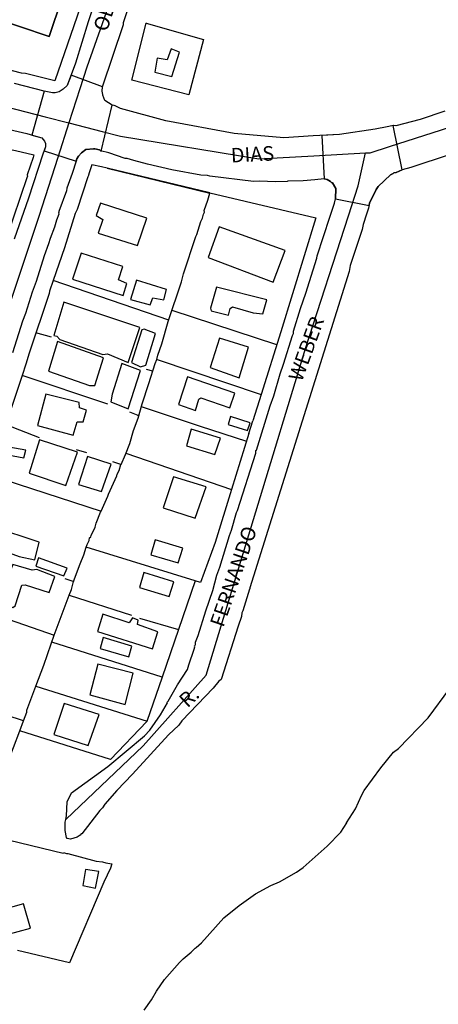
# Model space of a CAD drawing. Units: millimetres. Extents: x 185537 to 187951, y 1668743 to 1671518.
# Drawn here: x 187084 to 187156, y 1668998 to 1669168 of the extents above; entities that cross this region are included whole.
import ezdxf
from ezdxf.enums import TextEntityAlignment as Align

# ---------------------------------------------------------------- set-up
doc = ezdxf.new("R2010")
doc.units = ezdxf.units.MM
for name, color, linetype in [('V-CRUZAMENTO', 1, 'Continuous'), ('V-EDIFICACAO', 50, 'Continuous'), ('V-EDIFICACAO_IDENTIFICADA', 30, 'Continuous'), ('V-EIXO_DE_LOGRADOURO', 130, 'Continuous'), ('V-LOTE', 1, 'Continuous'), ('V-NOME_DOS_LOGRADOUROS', 7, 'Continuous'), ('V-QUADRA', 110, 'Continuous'), ('V-TALVEGUE', 210, 'Continuous'), ('V-TESTADA', 5, 'Continuous')]:
    doc.layers.add(name, color=color, linetype=linetype)

msp = doc.modelspace()

# ---------------------------------------------------------------- linework, layer by layer
at = {"layer": 'V-CRUZAMENTO'}
for points in [[(187099.95, 1669152.91), (187098.72, 1669153.75), (187098.33, 1669154.65), (187098.32, 1669154.77), (187098.25, 1669155.33), (187098.29, 1669156.09), (187092.89, 1669158.12), (187092.22, 1669156.33), (187092.21, 1669156.3), (187091.53, 1669155.66), (187090.81, 1669155.24), (187090.13, 1669155.07), (187089.82, 1669155.07), (187089.7, 1669155.07), (187088.25, 1669155.32), (187086.15, 1669147.8), (187087.24, 1669147.5), (187087.87, 1669147.32), (187088.29, 1669146.73), (187088.46, 1669146.35), (187088.46, 1669145.8), (187088.23, 1669145.08), (187093.74, 1669143.3), (187093.87, 1669143.71), (187094.16, 1669144.18), (187094.68, 1669144.77), (187095.44, 1669145.33), (187096.76, 1669145.44), (187096.97, 1669145.46), (187097.78, 1669145.28), (187097.95, 1669145.07), (187098.05, 1669145.05)], [(187148.42, 1669141.28), (187148.84, 1669141.37), (187149.86, 1669141.84), (187148.3, 1669149.44), (187147.26, 1669149.23), (187145.18, 1669148.81), (187139.09, 1669147.9), (187136, 1669147.72), (187136.42, 1669140.26), (187136.97, 1669140.17), (187137.52, 1669139.83), (187137.74, 1669139.58), (187137.86, 1669139.58), (187138.46, 1669138.64), (187138.38, 1669136.82), (187144.16, 1669135.67), (187144.24, 1669136.09), (187145.35, 1669138.43), (187145.73, 1669138.94), (187147.86, 1669140.99), (187148.29, 1669141.21)]]:
    msp.add_lwpolyline(points, close=True, dxfattribs=at)
at = {"layer": 'V-EDIFICACAO'}
for points in [[(187109.44, 1669160.74), (187107.7, 1669161.04), (187107.27, 1669158.62), (187110.22, 1669157.86), (187111.52, 1669162.06), (187110.1, 1669162.61), (187109.44, 1669160.74)], [(187097.93, 1669136.12), (187097.22, 1669133.96), (187098.33, 1669133.26), (187097.57, 1669130.96), (187104.33, 1669128.84), (187105.89, 1669133.53), (187097.93, 1669136.12)], [(187118.34, 1669132.03), (187116.46, 1669126.73), (187127.66, 1669122.53), (187129.7, 1669127.95), (187118.34, 1669132.03)], [(187094.6, 1669127.53), (187093.15, 1669123.06), (187101.87, 1669120.24), (187102.49, 1669122.3), (187101.05, 1669122.91), (187101.8, 1669125.21), (187094.6, 1669127.53)], [(187104.12, 1669122.85), (187103.1, 1669119.56), (187106.48, 1669118.63), (187106.95, 1669119.8), (187108.86, 1669119.48), (187109.29, 1669121.23), (187104.12, 1669122.85)], [(187117.91, 1669121.64), (187116.88, 1669118.07), (187116.98, 1669117.61), (187119.99, 1669116.83), (187120.28, 1669117.98), (187120.66, 1669118.27), (187124.24, 1669117.25), (187125.88, 1669117.1), (187126.54, 1669119.46), (187117.91, 1669121.64)], [(187091.63, 1669119.09), (187089.91, 1669113.37), (187090.46, 1669113.24), (187090.95, 1669112.66), (187098.37, 1669110.1), (187099.14, 1669110.18), (187102.72, 1669108.74), (187104.69, 1669114.74), (187091.63, 1669119.09)], [(187105.48, 1669114.46), (187105.05, 1669114.32), (187103.26, 1669108.69), (187104.83, 1669107.98), (187105.72, 1669108.26), (187107.43, 1669113.7), (187105.48, 1669114.46)], [(187118.42, 1669112.89), (187116.79, 1669107.88), (187121.79, 1669106.1), (187123.42, 1669111.34), (187118.42, 1669112.89)], [(187088.98, 1669107.22), (187096.06, 1669104.74), (187096.95, 1669104.76), (187098.47, 1669109.5), (187090.55, 1669112.31), (187088.98, 1669107.22)], [(187101.62, 1669108.56), (187099.94, 1669103.25), (187099.71, 1669101.96), (187102.73, 1669100.73), (187104.8, 1669107.32), (187101.62, 1669108.56)], [(187112.9, 1669106.26), (187111.36, 1669101.52), (187114.29, 1669100.49), (187114.84, 1669102.4), (187115.22, 1669102.62), (187120.17, 1669100.93), (187121.04, 1669103.44), (187112.9, 1669106.26)], [(187088.54, 1669103.26), (187087.09, 1669097.87), (187093.27, 1669096.23), (187093.91, 1669098.5), (187094.99, 1669098.54), (187095.51, 1669100.52), (187094.34, 1669100.92), (187094.28, 1669101.84), (187088.54, 1669103.26)], [(187120.32, 1669099.46), (187119.94, 1669098.05), (187123.22, 1669097), (187123.68, 1669098.33), (187120.32, 1669099.46)], [(187113.57, 1669097.23), (187112.72, 1669094.37), (187117.61, 1669092.91), (187118.57, 1669095.68), (187113.57, 1669097.23)], [(187087.46, 1669095.45), (187085.65, 1669089.71), (187091.98, 1669087.56), (187093.98, 1669093.3), (187087.46, 1669095.45)], [(187082.2, 1669094.18), (187082.01, 1669092.85), (187084.77, 1669092.33), (187085.12, 1669093.64), (187082.2, 1669094.18)], [(187095.69, 1669092.53), (187094.16, 1669087.75), (187098.12, 1669086.53), (187099.76, 1669091.25), (187095.69, 1669092.53)], [(187110.52, 1669089.05), (187108.71, 1669083.74), (187114.25, 1669081.94), (187116.1, 1669087.35), (187110.52, 1669089.05)], [(187079.37, 1669080.46), (187078.42, 1669077.35), (187083.98, 1669075.38), (187086.65, 1669074.8), (187087.41, 1669077.82), (187079.37, 1669080.46)], [(187107.38, 1669078.26), (187106.58, 1669075.67), (187111.32, 1669074.29), (187112.1, 1669076.79), (187107.38, 1669078.26)], [(187076.82, 1669074.59), (187075.18, 1669069.2), (187082.87, 1669066.62), (187083.26, 1669066.9), (187084.39, 1669070.43), (187085, 1669070.52), (187089.1, 1669069.17), (187090.07, 1669071.91), (187086.97, 1669073.16), (187086.19, 1669073), (187082.86, 1669074), (187082.47, 1669072.94), (187076.82, 1669074.59)], [(187087.29, 1669075.13), (187086.84, 1669073.71), (187091.65, 1669072.06), (187092.19, 1669073.37), (187087.29, 1669075.13)], [(187105.43, 1669072.65), (187104.63, 1669070.05), (187109.76, 1669068.49), (187110.56, 1669071.01), (187105.43, 1669072.65)], [(187098.34, 1669065.49), (187097.41, 1669062.46), (187106.9, 1669059.48), (187107.83, 1669062.44), (187104.29, 1669063.67), (187104.45, 1669064.45), (187103.44, 1669064.81), (187102.87, 1669063.98), (187098.34, 1669065.49)], [(187098.42, 1669061.48), (187097.9, 1669059.58), (187102.81, 1669058.12), (187103.33, 1669059.96), (187098.42, 1669061.48)], [(187097.49, 1669056.89), (187096.12, 1669051.59), (187102.2, 1669049.94), (187103.59, 1669055.33), (187097.49, 1669056.89)], [(187091.71, 1669050.09), (187089.9, 1669044.78), (187095.81, 1669042.88), (187097.72, 1669048.2), (187091.71, 1669050.09)], [(187095.35, 1669021.56), (187094.92, 1669018.84), (187097.1, 1669018.37), (187097.64, 1669021.21), (187095.35, 1669021.56)], [(187080.55, 1669014.52), (187081.68, 1669010.37), (187085.88, 1669011.5), (187084.68, 1669015.71), (187080.55, 1669014.52)]]:
    msp.add_lwpolyline(points, close=True, dxfattribs=at)
at = {"layer": 'V-EDIFICACAO_IDENTIFICADA'}
for points in [[(187064.82, 1669194.57), (187095.68, 1669184.21), (187089.14, 1669164.73), (187058.46, 1669175.09), (187064.82, 1669194.57)], [(187089.14, 1669164.73), (187095.68, 1669184.21), (187064.82, 1669194.57), (187064.82, 1669194.57), (187058.46, 1669175.09), (187089.14, 1669164.73)]]:
    msp.add_lwpolyline(points, close=True, dxfattribs=at)
at = {"layer": 'V-EIXO_DE_LOGRADOURO'}
for points in [[(187147.69, 1669145.85), (187168.62, 1669152.54), (187193.96, 1669175.31), (187220.85, 1669215.15), (187256.53, 1669272.59), (187259.52, 1669278.46)], [(187113.43, 1669209.89), (187095.59, 1669159.44), (187094.4, 1669155.77)], [(187049.66, 1669160.88), (187052.02, 1669160.3), (187088.42, 1669150.95)], [(187094.4, 1669155.77), (187092.51, 1669149.9)], [(187088.42, 1669150.95), (187092.51, 1669149.9)], [(187092.51, 1669149.9), (187090.59, 1669143.96)], [(187092.51, 1669149.9), (187098.25, 1669148.43)], [(187098.25, 1669148.43), (187101.4, 1669147.62), (187125.19, 1669143.74), (187134.66, 1669144.25)], [(187143.52, 1669144.73), (187144.32, 1669144.77), (187147.69, 1669145.85)], [(187090.59, 1669143.96), (187087.31, 1669133.83), (187033.8, 1668973.5)], [(187134.66, 1669144.25), (187143.52, 1669144.73)], [(187140.6, 1669133.94), (187142.27, 1669139.08), (187143.52, 1669144.73)], [(187091.96, 1669030.19), (187105.3, 1669042.84), (187116.15, 1669055), (187133.22, 1669111.14), (187140.6, 1669133.94)]]:
    msp.add_lwpolyline(points, dxfattribs=at)
at = {"layer": 'V-LOTE'}
for points in [[(187106.3, 1669212.19), (187106.63, 1669206.76), (187106.59, 1669206.39), (187104.5, 1669200.43), (187104.38, 1669199.92), (187104.25, 1669199.92), (187100.59, 1669188.56), (187100.33, 1669188.01), (187098.8, 1669183.15), (187095.82, 1669174.39), (187095.82, 1669174), (187094.55, 1669170.3), (187094.46, 1669169.71), (187090.07, 1669157.1), (187085.02, 1669158.35), (187084.34, 1669158.43), (187072.76, 1669161.41), (187070.64, 1669161.83), (187059.49, 1669164.68), (187059.06, 1669164.68), (187054.89, 1669165.79), (187051.75, 1669166.41)], [(187103.34, 1669157.22), (187105.83, 1669167.03)], [(187105.83, 1669167.03), (187105.84, 1669167.06)], [(187105.83, 1669167.03), (187115.67, 1669164.22), (187113.14, 1669154.69)], [(187113.14, 1669154.69), (187103.34, 1669157.22)], [(187067.78, 1669148.64), (187067.78, 1669148.56), (187070.72, 1669147.96), (187073.87, 1669147.2), (187075.15, 1669147.03), (187075.66, 1669146.86), (187076.34, 1669146.77), (187078.3, 1669146.26), (187078.55, 1669146.26), (187081.1, 1669145.67), (187081.87, 1669145.41), (187083.32, 1669145.16), (187086.46, 1669144.39), (187086.38, 1669143.92), (187085.35, 1669140.95), (187085.4, 1669140.69), (187085.31, 1669140.61), (187081.7, 1669129.97), (187081.7, 1669129.62), (187081.35, 1669128.78)], [(187098.14, 1669142.31), (187096.46, 1669142.67), (187095.88, 1669140.99), (187095.95, 1669140.94), (187095.78, 1669140.61), (187093.91, 1669134.99), (187093.61, 1669134.31), (187091.74, 1669128.44)], [(187099.07, 1669142.09), (187098.14, 1669142.31)], [(187116.78, 1669137.87), (187099.07, 1669142.09)], [(187101.47, 1669091.16), (187101.48, 1669091.2), (187102.25, 1669092.9), (187102.97, 1669094.82), (187103.65, 1669097.03), (187104.42, 1669099.16), (187105.1, 1669101.63), (187106.29, 1669105.12), (187107.35, 1669108.52), (187107.66, 1669109.2), (187107.82, 1669109.97), (187108.5, 1669111.93), (187109.61, 1669115.76), (187111.91, 1669122.56), (187112.25, 1669123.93), (187114.37, 1669130.39), (187114.54, 1669130.73), (187115.22, 1669132.95), (187115.48, 1669133.54), (187115.65, 1669134.22), (187115.82, 1669134.56), (187115.78, 1669134.82), (187116.42, 1669136.61), (187116.77, 1669137.82)], [(187116.77, 1669137.82), (187116.78, 1669137.87)], [(187116.78, 1669137.87), (187135.02, 1669133.58), (187129, 1669114.01)], [(187091.74, 1669128.44), (187089.81, 1669122.8)], [(187089.81, 1669122.8), (187089.18, 1669120.95)], [(187109.69, 1669116), (187089.81, 1669122.8)], [(187089.18, 1669120.95), (187089.14, 1669120.56), (187085.65, 1669110.31), (187085.1, 1669108.44)], [(187128.27, 1669111.72), (187110.25, 1669117.65)], [(187089.5, 1669113.05), (187086.84, 1669113.79)], [(187129, 1669114.01), (187125.57, 1669103.2)], [(187085.1, 1669108.44), (187084.45, 1669106.49)], [(187107.67, 1669109.24), (187125.57, 1669103.2)], [(187084.45, 1669106.49), (187082.38, 1669100.27)], [(187099.21, 1669101.54), (187084.45, 1669106.49)], [(187106.94, 1669107.21), (187105.86, 1669107.53)], [(187125.57, 1669103.2), (187124.13, 1669098.68)], [(187104.97, 1669101.15), (187115.09, 1669097.76), (187123.04, 1669095.2)], [(187102.94, 1669100.25), (187104.36, 1669099.64), (187104.53, 1669099.56)], [(187087.47, 1669095.79), (187081.69, 1669097.98)], [(187123.45, 1669096.52), (187120.49, 1669086.91)], [(187095.61, 1669093.17), (187093.83, 1669093.72)], [(187102.33, 1669093.11), (187120.49, 1669086.91)], [(187098.04, 1669083.17), (187099.23, 1669085.72), (187099.31, 1669086.06), (187100.76, 1669089.21), (187100.84, 1669089.55), (187101.18, 1669090.14), (187101.47, 1669091.16)], [(187101.47, 1669091.16), (187100.07, 1669091.65)], [(187078.81, 1669089.39), (187098.04, 1669083.17)], [(187120.49, 1669086.91), (187117.67, 1669077.76)], [(187095.48, 1669076.95), (187095.65, 1669077.46), (187095.99, 1669078.14), (187096.08, 1669078.56), (187096.29, 1669078.73), (187096.33, 1669078.99), (187097.01, 1669080.44), (187097.18, 1669081.12), (187097.95, 1669082.99), (187098.04, 1669083.17)], [(187117.67, 1669077.76), (187115.15, 1669070.9)], [(187092.55, 1669068.71), (187092.93, 1669069.72), (187093.32, 1669071.06), (187094.42, 1669074.14), (187095.06, 1669075.67), (187095.48, 1669076.95)], [(187114.24, 1669071.18), (187095.48, 1669076.95)], [(187091.8, 1669071.59), (187093.33, 1669071.1)], [(187114.24, 1669071.18), (187111.37, 1669062.82)], [(187115.15, 1669070.9), (187114.24, 1669071.18)], [(187071.79, 1669068.16), (187090, 1669061.86)], [(187090, 1669061.86), (187092.55, 1669068.71)], [(187092.55, 1669068.71), (187103.27, 1669065.31)], [(187104.66, 1669064.79), (187111.37, 1669062.82)], [(187111.37, 1669062.82), (187108.55, 1669054.61)], [(187086.84, 1669053.1), (187088.21, 1669056.7), (187089.44, 1669060.36), (187090, 1669061.86)], [(187108.55, 1669054.61), (187089.55, 1669060.65)], [(187108.55, 1669054.61), (187105.93, 1669047)], [(187084.72, 1669047.14), (187066.77, 1669052.96)], [(187084.72, 1669047.14), (187085.27, 1669048.61), (187085.27, 1669048.95), (187086.84, 1669053.1)], [(187086.84, 1669053.1), (187105.95, 1669047.06)], [(187084.06, 1669045.4), (187084.72, 1669047.14)], [(187105.93, 1669047), (187099.69, 1669040.5)], [(187081.77, 1669039.12), (187081.91, 1669039.68), (187084.06, 1669045.4)], [(187099.69, 1669040.5), (187084.06, 1669045.4)], [(187099.69, 1669040.5), (187099.66, 1669040.47)], [(187078.42, 1669027.52), (187091.54, 1669024.41), (187091.57, 1669024.49), (187092.08, 1669024.32), (187092.34, 1669024.32), (187097.19, 1669023.04), (187098.29, 1669022.91), (187098.89, 1669022.7), (187099.91, 1669022.57), (187099.65, 1669021.81), (187098.54, 1669019.42), (187092.59, 1669005.55), (187083.66, 1669007.64)]]:
    msp.add_lwpolyline(points, dxfattribs=at)
at = {"layer": 'V-QUADRA'}
for points in [[(187099.83, 1669179.45), (187095.82, 1669167.24), (187093.65, 1669160.13), (187092.22, 1669156.33), (187092.21, 1669156.3), (187091.53, 1669155.66), (187090.81, 1669155.24), (187090.13, 1669155.07), (187089.82, 1669155.07), (187089.7, 1669155.07), (187088.25, 1669155.32), (187083.15, 1669156.68)], [(187157.18, 1669151.92), (187152.93, 1669150.47), (187148.76, 1669149.41), (187148.33, 1669149.45), (187147.26, 1669149.23), (187145.18, 1669148.81), (187139.09, 1669147.9), (187134.52, 1669147.64), (187129.49, 1669147.35), (187120.92, 1669148.06), (187109.16, 1669150.26), (187101.4, 1669152.39), (187100.45, 1669152.83), (187100.29, 1669152.9), (187099.95, 1669152.91), (187098.72, 1669153.75), (187098.33, 1669154.65), (187098.32, 1669154.77), (187098.25, 1669155.33), (187098.29, 1669156.09), (187101.91, 1669166.82), (187101.91, 1669167.15), (187105.02, 1669176.39)], [(187082.3, 1669148.73), (187085.27, 1669148.05), (187087.24, 1669147.5), (187087.87, 1669147.32), (187088.29, 1669146.73), (187088.46, 1669146.35), (187088.46, 1669145.8), (187088.04, 1669144.5), (187085.57, 1669136.95), (187083.1, 1669129.88)], [(187158.12, 1669144.43), (187151.35, 1669142.22), (187149.86, 1669141.84), (187148.84, 1669141.37), (187148.42, 1669141.28), (187148.29, 1669141.21), (187147.86, 1669140.99), (187145.73, 1669138.94), (187145.35, 1669138.43), (187144.24, 1669136.09), (187144.07, 1669135.24), (187143.73, 1669134.21), (187143.14, 1669132.44), (187142.97, 1669131.58), (187140.92, 1669125.37), (187140.71, 1669124.35), (187123.65, 1669070.01), (187123.65, 1669069.8), (187123.56, 1669069.76), (187122.46, 1669066.06), (187122.29, 1669065.72), (187122.21, 1669065.08), (187121.61, 1669063.42), (187118.71, 1669054.23), (187118.33, 1669053.93), (187117.31, 1669052.74), (187111.95, 1669047.12), (187111.4, 1669046.4), (187109.65, 1669044.7), (187103.48, 1669037.98), (187100.76, 1669035.17), (187098.72, 1669032.79), (187098.29, 1669032.19), (187097.82, 1669031.72), (187094.76, 1669027.72), (187094.63, 1669027.72), (187094.46, 1669027.51), (187093.91, 1669027.12), (187092.76, 1669026.82), (187092.21, 1669026.91), (187092.08, 1669027.08), (187091.87, 1669028.27), (187091.87, 1669029.72), (187091.96, 1669030.19), (187092.08, 1669030.83), (187092.2, 1669033.2), (187092.97, 1669034.78), (187099.21, 1669039.31), (187105.51, 1669044.58), (187106.42, 1669045.5), (187108.25, 1669048.14), (187109.48, 1669050.23), (187109.44, 1669050.36), (187109.61, 1669050.53), (187111.22, 1669053.29), (187112.93, 1669055.93), (187113.14, 1669056.74), (187114.08, 1669059.42), (187114.16, 1669059.85), (187114.12, 1669060.01), (187114.2, 1669060.01), (187114.29, 1669060.23), (187114.29, 1669060.65), (187114.76, 1669061.8), (187116.08, 1669066.06), (187117.27, 1669069.55), (187117.95, 1669072.14), (187118.46, 1669073.55), (187120.16, 1669078.99), (187120.51, 1669079.88), (187121.35, 1669082.91), (187121.52, 1669083.25), (187124.67, 1669093.12), (187124.67, 1669093.59), (187124.76, 1669093.67), (187127.14, 1669101.29), (187127.74, 1669102.99), (187128.84, 1669106.78), (187129.44, 1669108.44), (187130.97, 1669113.37), (187131.14, 1669113.71), (187131.18, 1669114.09), (187132.33, 1669118.01), (187133.27, 1669120.61), (187135.18, 1669126.65), (187135.22, 1669127.07), (187137.4, 1669133.66), (187138.2, 1669136.09), (187138.38, 1669136.82), (187138.46, 1669138.64), (187137.86, 1669139.58), (187137.74, 1669139.58), (187137.52, 1669139.83), (187136.97, 1669140.17), (187136.42, 1669140.26), (187134.84, 1669140.13), (187132.84, 1669139.96), (187130.16, 1669139.88), (187130.04, 1669139.79), (187128.12, 1669139.75), (187125.27, 1669139.88), (187124.29, 1669139.84), (187116.76, 1669140.73), (187116.38, 1669140.86), (187115.23, 1669140.9), (187110.21, 1669141.84), (187106.04, 1669142.81), (187103.66, 1669143.45), (187102.55, 1669143.79), (187102.21, 1669143.79), (187099.36, 1669144.73), (187097.95, 1669145.07), (187097.78, 1669145.28), (187096.97, 1669145.46), (187096.76, 1669145.44), (187095.44, 1669145.33), (187094.68, 1669144.77), (187094.16, 1669144.18), (187093.87, 1669143.71), (187093.74, 1669143.3), (187093.1, 1669141.2), (187092.16, 1669138.65), (187092.08, 1669138.22), (187090.8, 1669134.65), (187090.8, 1669134.48), (187090.72, 1669134.43), (187090.76, 1669134.22), (187090.38, 1669133.2), (187090.04, 1669131.97), (187089.27, 1669130.05), (187089.01, 1669129.12), (187088.25, 1669127.07), (187086.89, 1669122.65), (187086.21, 1669120.82), (187085.02, 1669117.16), (187084.5, 1669115.84), (187082.8, 1669110.4)]]:
    msp.add_lwpolyline(points, dxfattribs=at)
at = {"layer": 'V-TALVEGUE'}
msp.add_lwpolyline([(187105.48, 1668997.38), (187106.72, 1668999.21), (187107.57, 1669000.7), (187108.97, 1669002.66), (187111.52, 1669005.59), (187112.16, 1669006.23), (187113.53, 1669007.38), (187114.21, 1669008.06), (187114.42, 1669008.15), (187115.31, 1669009), (187119.14, 1669013.3), (187121.78, 1669015.38), (187124.59, 1669017.38), (187127.23, 1669018.82), (187128.76, 1669019.46), (187131.69, 1669021.12), (187132.8, 1669021.93), (187136.97, 1669025.59), (187139.27, 1669028.02), (187140.33, 1669029.59), (187140.27, 1669029.63), (187141.82, 1669032.02), (187142.84, 1669034.32), (187143.31, 1669035.17), (187146.16, 1669039.08), (187148.37, 1669041.76), (187149.22, 1669042.4), (187154.33, 1669047.62), (187158.07, 1669052.7)], dxfattribs=at)
at = {"layer": 'V-TESTADA'}
for points in [[(187106.3, 1669212.19), (187106.63, 1669206.76), (187106.59, 1669206.39), (187104.5, 1669200.43), (187104.38, 1669199.92), (187104.25, 1669199.92), (187100.59, 1669188.56), (187100.33, 1669188.01), (187098.8, 1669183.15), (187095.82, 1669174.39), (187095.82, 1669174), (187094.55, 1669170.3), (187094.46, 1669169.71), (187090.07, 1669157.1), (187085.02, 1669158.35), (187084.34, 1669158.43), (187072.76, 1669161.41), (187070.64, 1669161.83), (187059.49, 1669164.68), (187059.06, 1669164.68), (187054.89, 1669165.79), (187051.75, 1669166.41)], [(187103.34, 1669157.22), (187105.83, 1669167.03)], [(187105.83, 1669167.03), (187105.84, 1669167.06)], [(187113.14, 1669154.69), (187103.34, 1669157.22)], [(187067.78, 1669148.64), (187067.78, 1669148.56), (187070.72, 1669147.96), (187073.87, 1669147.2), (187075.15, 1669147.03), (187075.66, 1669146.86), (187076.34, 1669146.77), (187078.3, 1669146.26), (187078.55, 1669146.26), (187081.1, 1669145.67), (187081.87, 1669145.41), (187083.32, 1669145.16), (187086.46, 1669144.39), (187086.38, 1669143.92), (187085.35, 1669140.95), (187085.4, 1669140.69), (187085.31, 1669140.61), (187081.7, 1669129.97), (187081.7, 1669129.62), (187081.35, 1669128.78)], [(187098.14, 1669142.31), (187096.46, 1669142.67), (187095.88, 1669140.99), (187095.95, 1669140.94), (187095.78, 1669140.61), (187093.91, 1669134.99), (187093.61, 1669134.31), (187091.74, 1669128.44)], [(187099.07, 1669142.09), (187116.77, 1669137.82)], [(187116.78, 1669137.87), (187135.02, 1669133.58), (187129, 1669114.01)], [(187091.74, 1669128.44), (187089.81, 1669122.8)], [(187089.81, 1669122.8), (187089.18, 1669120.95)], [(187089.18, 1669120.95), (187089.14, 1669120.56), (187085.65, 1669110.31), (187085.1, 1669108.44)], [(187129, 1669114.01), (187125.57, 1669103.2)], [(187085.1, 1669108.44), (187084.45, 1669106.49)], [(187084.45, 1669106.49), (187082.38, 1669100.27)], [(187125.57, 1669103.2), (187124.13, 1669098.68)], [(187123.45, 1669096.52), (187124.13, 1669098.68)], [(187123.45, 1669096.52), (187120.49, 1669086.91)], [(187120.49, 1669086.91), (187117.67, 1669077.76)], [(187117.67, 1669077.76), (187115.15, 1669070.9)], [(187114.24, 1669071.18), (187111.37, 1669062.82)], [(187111.37, 1669062.82), (187108.55, 1669054.61)], [(187108.55, 1669054.61), (187105.93, 1669047)], [(187105.93, 1669047), (187099.69, 1669040.5)], [(187099.69, 1669040.5), (187099.66, 1669040.47)]]:
    msp.add_lwpolyline(points, dxfattribs=at)

# ---------------------------------------------------------------- texts
at = {"layer": 'V-NOME_DOS_LOGRADOUROS'}
for s, rotation, p in [('OLIVEIRA', 72, (187099.78, 1669165.18)), ('DIAS', 3, (187120.48, 1669142.28)), ('WEBER', 70, (187133.31, 1669105.01)), ('FERNANDO', 71, (187119.82, 1669062.82)), ('R.', 43, (187113.43, 1669048.68))]:
    msp.add_text(s, height=2.5, rotation=rotation, dxfattribs=at).set_placement(p, align=Align.BOTTOM_LEFT)

doc.saveas('drawing.dxf')
